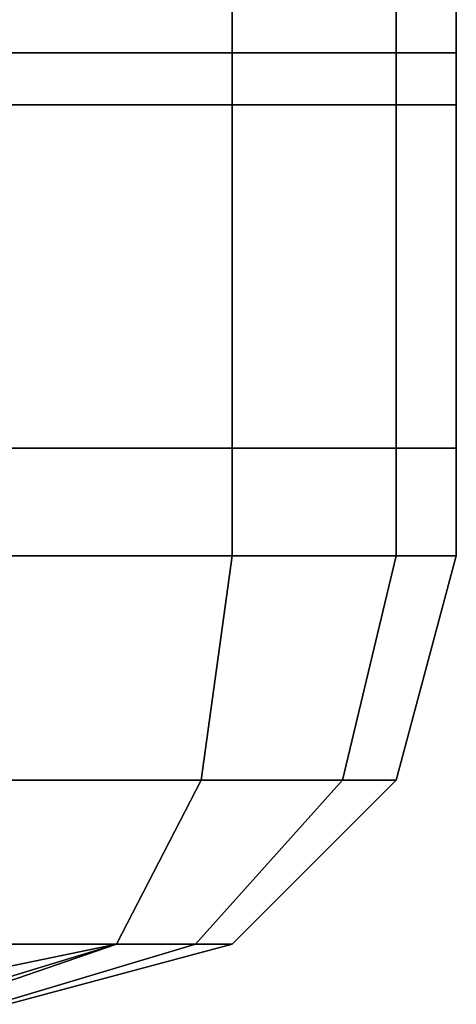
# Model space of a CAD drawing. Extents: x -0.13 to 0, y -1 to 0.
# Drawn here: x -0.05 to -0.05, y -0.01 to 0 of the extents above; entities that cross this region are included whole.
import ezdxf

# ---------------------------------------------------------------- set-up
doc = ezdxf.new("R2010")
doc.units = 0
doc.layers.add('L26_HINGE_0', color=7, linetype='CONTINUOUS')
doc.layers.add('L28_HINGE_0', color=7, linetype='CONTINUOUS')

msp = doc.modelspace()

# ---------------------------------------------------------------- linework, layer by layer
at = {"layer": 'L26_HINGE_0', "color": 8}
for points, invisible_edges in [([(-0.047492, -0.00057, 0.152049), (-0.048492, -0.00481, 0.151781), (-0.048492, -0.00057, 0.151781), (-0.047492, -0.00057, 0.152049)], 9), ([(-0.048492, -0.00481, 0.151781), (-0.047492, -0.00057, 0.152049), (-0.047492, -0.00481, 0.152049), (-0.048492, -0.00481, 0.151781)], 9), ([(-0.047492, -0.00481, 0.207488), (-0.048492, -0.00057, 0.207756), (-0.048492, -0.00481, 0.207756), (-0.047492, -0.00481, 0.207488)], 9), ([(-0.048492, -0.00057, 0.207756), (-0.047492, -0.00481, 0.207488), (-0.047492, -0.00057, 0.207488), (-0.048492, -0.00057, 0.207756)], 9), ([(-0.04676, -0.00057, 0.152781), (-0.047492, -0.00481, 0.152049), (-0.047492, -0.00057, 0.152049), (-0.04676, -0.00057, 0.152781)], 9), ([(-0.047492, -0.00481, 0.152049), (-0.04676, -0.00057, 0.152781), (-0.04676, -0.00481, 0.152781), (-0.047492, -0.00481, 0.152049)], 9), ([(-0.04676, -0.00481, 0.206756), (-0.047492, -0.00057, 0.207488), (-0.047492, -0.00481, 0.207488), (-0.04676, -0.00481, 0.206756)], 9), ([(-0.047492, -0.00057, 0.207488), (-0.04676, -0.00481, 0.206756), (-0.04676, -0.00057, 0.206756), (-0.047492, -0.00057, 0.207488)], 9), ([(-0.04676, -0.00057, 0.152781), (-0.046492, -0.00481, 0.153781), (-0.04676, -0.00481, 0.152781), (-0.04676, -0.00057, 0.152781)], 9), ([(-0.046492, -0.00481, 0.153781), (-0.04676, -0.00057, 0.152781), (-0.046492, -0.00057, 0.153781), (-0.046492, -0.00481, 0.153781)], 9), ([(-0.046492, -0.00057, 0.205756), (-0.04676, -0.00481, 0.206756), (-0.046492, -0.00481, 0.205756), (-0.046492, -0.00057, 0.205756)], 9), ([(-0.04676, -0.00481, 0.206756), (-0.046492, -0.00057, 0.205756), (-0.04676, -0.00057, 0.206756), (-0.04676, -0.00481, 0.206756)], 9), ([(-0.046492, -0.00057, 0.205013), (-0.046492, -0.00481, 0.205756), (-0.046492, -0.00481, 0.205013), (-0.046492, -0.00057, 0.205013)], 9), ([(-0.046492, -0.00481, 0.205756), (-0.046492, -0.00057, 0.205013), (-0.046492, -0.00057, 0.205756), (-0.046492, -0.00481, 0.205756)], 9), ([(-0.046492, -0.00057, 0.154658), (-0.046492, -0.00481, 0.205013), (-0.046492, -0.00481, 0.154658), (-0.046492, -0.00057, 0.154658)], 9), ([(-0.046492, -0.00481, 0.205013), (-0.046492, -0.00057, 0.154658), (-0.046492, -0.00057, 0.205013), (-0.046492, -0.00481, 0.205013)], 9), ([(-0.046492, -0.00057, 0.153781), (-0.046492, -0.00481, 0.154658), (-0.046492, -0.00481, 0.153781), (-0.046492, -0.00057, 0.153781)], 9), ([(-0.046492, -0.00481, 0.154658), (-0.046492, -0.00057, 0.153781), (-0.046492, -0.00057, 0.154658), (-0.046492, -0.00481, 0.154658)], 9), ([(-0.047492, -0.005041, 0.207488), (-0.048492, -0.00481, 0.207756), (-0.048492, -0.005041, 0.207756), (-0.047492, -0.005041, 0.207488)], 9), ([(-0.048492, -0.00481, 0.207756), (-0.047492, -0.005041, 0.207488), (-0.047492, -0.00481, 0.207488), (-0.048492, -0.00481, 0.207756)], 9), ([(-0.047492, -0.00481, 0.152049), (-0.048492, -0.005041, 0.151781), (-0.048492, -0.00481, 0.151781), (-0.047492, -0.00481, 0.152049)], 9), ([(-0.048492, -0.005041, 0.151781), (-0.047492, -0.00481, 0.152049), (-0.047492, -0.005041, 0.152049), (-0.048492, -0.005041, 0.151781)], 9), ([(-0.04676, -0.005041, 0.206756), (-0.047492, -0.00481, 0.207488), (-0.047492, -0.005041, 0.207488), (-0.04676, -0.005041, 0.206756)], 9), ([(-0.047492, -0.00481, 0.207488), (-0.04676, -0.005041, 0.206756), (-0.04676, -0.00481, 0.206756), (-0.047492, -0.00481, 0.207488)], 9), ([(-0.04676, -0.00481, 0.152781), (-0.047492, -0.005041, 0.152049), (-0.047492, -0.00481, 0.152049), (-0.04676, -0.00481, 0.152781)], 9), ([(-0.047492, -0.005041, 0.152049), (-0.04676, -0.00481, 0.152781), (-0.04676, -0.005041, 0.152781), (-0.047492, -0.005041, 0.152049)], 9), ([(-0.046492, -0.00481, 0.205756), (-0.04676, -0.005041, 0.206756), (-0.046492, -0.005041, 0.205756), (-0.046492, -0.00481, 0.205756)], 9), ([(-0.04676, -0.005041, 0.206756), (-0.046492, -0.00481, 0.205756), (-0.04676, -0.00481, 0.206756), (-0.04676, -0.005041, 0.206756)], 9), ([(-0.04676, -0.00481, 0.152781), (-0.046492, -0.005041, 0.153781), (-0.04676, -0.005041, 0.152781), (-0.04676, -0.00481, 0.152781)], 9), ([(-0.046492, -0.005041, 0.153781), (-0.04676, -0.00481, 0.152781), (-0.046492, -0.00481, 0.153781), (-0.046492, -0.005041, 0.153781)], 9), ([(-0.046492, -0.00481, 0.153781), (-0.046492, -0.005041, 0.154658), (-0.046492, -0.005041, 0.153781), (-0.046492, -0.00481, 0.153781)], 9), ([(-0.046492, -0.005041, 0.154658), (-0.046492, -0.00481, 0.153781), (-0.046492, -0.00481, 0.154658), (-0.046492, -0.005041, 0.154658)], 9), ([(-0.046492, -0.00481, 0.154658), (-0.046492, -0.005041, 0.205013), (-0.046492, -0.005041, 0.154658), (-0.046492, -0.00481, 0.154658)], 9), ([(-0.046492, -0.005041, 0.205013), (-0.046492, -0.00481, 0.154658), (-0.046492, -0.00481, 0.205013), (-0.046492, -0.005041, 0.205013)], 9), ([(-0.046492, -0.00481, 0.205013), (-0.046492, -0.005041, 0.205756), (-0.046492, -0.005041, 0.205013), (-0.046492, -0.00481, 0.205013)], 9), ([(-0.046492, -0.005041, 0.205756), (-0.046492, -0.00481, 0.205013), (-0.046492, -0.00481, 0.205756), (-0.046492, -0.005041, 0.205756)], 9), ([(-0.047492, -0.006573, 0.207488), (-0.048492, -0.005041, 0.207756), (-0.048492, -0.006573, 0.207756), (-0.047492, -0.006573, 0.207488)], 9), ([(-0.048492, -0.005041, 0.207756), (-0.047492, -0.006573, 0.207488), (-0.047492, -0.005041, 0.207488), (-0.048492, -0.005041, 0.207756)], 9), ([(-0.047492, -0.005041, 0.152049), (-0.048492, -0.006573, 0.151781), (-0.048492, -0.005041, 0.151781), (-0.047492, -0.005041, 0.152049)], 9), ([(-0.048492, -0.006573, 0.151781), (-0.047492, -0.005041, 0.152049), (-0.047492, -0.006573, 0.152049), (-0.048492, -0.006573, 0.151781)], 9), ([(-0.04676, -0.006573, 0.206756), (-0.047492, -0.005041, 0.207488), (-0.047492, -0.006573, 0.207488), (-0.04676, -0.006573, 0.206756)], 9), ([(-0.047492, -0.005041, 0.207488), (-0.04676, -0.006573, 0.206756), (-0.04676, -0.005041, 0.206756), (-0.047492, -0.005041, 0.207488)], 9), ([(-0.04676, -0.005041, 0.152781), (-0.047492, -0.006573, 0.152049), (-0.047492, -0.005041, 0.152049), (-0.04676, -0.005041, 0.152781)], 9), ([(-0.047492, -0.006573, 0.152049), (-0.04676, -0.005041, 0.152781), (-0.04676, -0.006573, 0.152781), (-0.047492, -0.006573, 0.152049)], 9), ([(-0.046492, -0.005041, 0.205756), (-0.04676, -0.006573, 0.206756), (-0.046492, -0.006573, 0.205756), (-0.046492, -0.005041, 0.205756)], 9), ([(-0.04676, -0.006573, 0.206756), (-0.046492, -0.005041, 0.205756), (-0.04676, -0.005041, 0.206756), (-0.04676, -0.006573, 0.206756)], 9), ([(-0.04676, -0.005041, 0.152781), (-0.046492, -0.006573, 0.153781), (-0.04676, -0.006573, 0.152781), (-0.04676, -0.005041, 0.152781)], 9), ([(-0.046492, -0.006573, 0.153781), (-0.04676, -0.005041, 0.152781), (-0.046492, -0.005041, 0.153781), (-0.046492, -0.006573, 0.153781)], 9), ([(-0.046492, -0.005041, 0.205013), (-0.046492, -0.006573, 0.205756), (-0.046492, -0.006573, 0.205013), (-0.046492, -0.005041, 0.205013)], 9), ([(-0.046492, -0.006573, 0.205756), (-0.046492, -0.005041, 0.205013), (-0.046492, -0.005041, 0.205756), (-0.046492, -0.006573, 0.205756)], 9), ([(-0.046492, -0.005041, 0.154658), (-0.046492, -0.006573, 0.205013), (-0.046492, -0.006573, 0.154658), (-0.046492, -0.005041, 0.154658)], 9), ([(-0.046492, -0.006573, 0.205013), (-0.046492, -0.005041, 0.154658), (-0.046492, -0.005041, 0.205013), (-0.046492, -0.006573, 0.205013)], 9), ([(-0.046492, -0.005041, 0.153781), (-0.046492, -0.006573, 0.154658), (-0.046492, -0.006573, 0.153781), (-0.046492, -0.005041, 0.153781)], 9), ([(-0.046492, -0.006573, 0.154658), (-0.046492, -0.005041, 0.153781), (-0.046492, -0.005041, 0.154658), (-0.046492, -0.006573, 0.154658)], 9), ([(-0.047492, -0.007052, 0.207488), (-0.048492, -0.006573, 0.207756), (-0.048492, -0.007052, 0.207756), (-0.047492, -0.007052, 0.207488)], 9), ([(-0.048492, -0.006573, 0.207756), (-0.047492, -0.007052, 0.207488), (-0.047492, -0.006573, 0.207488), (-0.048492, -0.006573, 0.207756)], 9), ([(-0.047492, -0.006573, 0.152049), (-0.048492, -0.007052, 0.151781), (-0.048492, -0.006573, 0.151781), (-0.047492, -0.006573, 0.152049)], 9), ([(-0.048492, -0.007052, 0.151781), (-0.047492, -0.006573, 0.152049), (-0.047492, -0.007052, 0.152049), (-0.048492, -0.007052, 0.151781)], 9), ([(-0.04676, -0.007052, 0.206756), (-0.047492, -0.006573, 0.207488), (-0.047492, -0.007052, 0.207488), (-0.04676, -0.007052, 0.206756)], 9), ([(-0.047492, -0.006573, 0.207488), (-0.04676, -0.007052, 0.206756), (-0.04676, -0.006573, 0.206756), (-0.047492, -0.006573, 0.207488)], 9), ([(-0.04676, -0.006573, 0.152781), (-0.047492, -0.007052, 0.152049), (-0.047492, -0.006573, 0.152049), (-0.04676, -0.006573, 0.152781)], 9), ([(-0.047492, -0.007052, 0.152049), (-0.04676, -0.006573, 0.152781), (-0.04676, -0.007052, 0.152781), (-0.047492, -0.007052, 0.152049)], 9), ([(-0.046492, -0.006573, 0.205756), (-0.04676, -0.007052, 0.206756), (-0.046492, -0.007052, 0.205756), (-0.046492, -0.006573, 0.205756)], 9), ([(-0.04676, -0.007052, 0.206756), (-0.046492, -0.006573, 0.205756), (-0.04676, -0.006573, 0.206756), (-0.04676, -0.007052, 0.206756)], 9), ([(-0.04676, -0.006573, 0.152781), (-0.046492, -0.007052, 0.153781), (-0.04676, -0.007052, 0.152781), (-0.04676, -0.006573, 0.152781)], 9), ([(-0.046492, -0.007052, 0.153781), (-0.04676, -0.006573, 0.152781), (-0.046492, -0.006573, 0.153781), (-0.046492, -0.007052, 0.153781)], 9), ([(-0.046492, -0.006573, 0.205013), (-0.046492, -0.007052, 0.205756), (-0.046492, -0.007052, 0.205013), (-0.046492, -0.006573, 0.205013)], 9), ([(-0.046492, -0.007052, 0.205756), (-0.046492, -0.006573, 0.205013), (-0.046492, -0.006573, 0.205756), (-0.046492, -0.007052, 0.205756)], 9), ([(-0.046492, -0.006573, 0.154658), (-0.046492, -0.007052, 0.205013), (-0.046492, -0.007052, 0.154658), (-0.046492, -0.006573, 0.154658)], 9), ([(-0.046492, -0.007052, 0.205013), (-0.046492, -0.006573, 0.154658), (-0.046492, -0.006573, 0.205013), (-0.046492, -0.007052, 0.205013)], 9), ([(-0.046492, -0.006573, 0.153781), (-0.046492, -0.007052, 0.154658), (-0.046492, -0.007052, 0.153781), (-0.046492, -0.006573, 0.153781)], 9), ([(-0.046492, -0.007052, 0.154658), (-0.046492, -0.006573, 0.153781), (-0.046492, -0.006573, 0.154658), (-0.046492, -0.007052, 0.154658)], 9), ([(-0.048492, -0.007052, 0.151781), (-0.047631, -0.008052, 0.15229), (-0.048527, -0.008052, 0.152049), (-0.048492, -0.007052, 0.151781)], 9), ([(-0.047631, -0.008052, 0.207247), (-0.048492, -0.007052, 0.207756), (-0.048527, -0.008052, 0.207488), (-0.047631, -0.008052, 0.207247)], 9), ([(-0.047631, -0.008052, 0.15229), (-0.048492, -0.007052, 0.151781), (-0.047492, -0.007052, 0.152049), (-0.047631, -0.008052, 0.15229)], 9), ([(-0.048492, -0.007052, 0.207756), (-0.047631, -0.008052, 0.207247), (-0.047492, -0.007052, 0.207488), (-0.048492, -0.007052, 0.207756)], 9), ([(-0.047492, -0.007052, 0.152049), (-0.047, -0.008052, 0.15292), (-0.047631, -0.008052, 0.15229), (-0.047492, -0.007052, 0.152049)], 9), ([(-0.047, -0.008052, 0.206617), (-0.047492, -0.007052, 0.207488), (-0.047631, -0.008052, 0.207247), (-0.047, -0.008052, 0.206617)], 9), ([(-0.047, -0.008052, 0.15292), (-0.047492, -0.007052, 0.152049), (-0.04676, -0.007052, 0.152781), (-0.047, -0.008052, 0.15292)], 9), ([(-0.047492, -0.007052, 0.207488), (-0.047, -0.008052, 0.206617), (-0.04676, -0.007052, 0.206756), (-0.047492, -0.007052, 0.207488)], 9), ([(-0.04676, -0.007052, 0.152781), (-0.04676, -0.008052, 0.153817), (-0.047, -0.008052, 0.15292), (-0.04676, -0.007052, 0.152781)], 9), ([(-0.046492, -0.007052, 0.205756), (-0.047, -0.008052, 0.206617), (-0.04676, -0.008052, 0.20572), (-0.046492, -0.007052, 0.205756)], 9), ([(-0.047, -0.008052, 0.206617), (-0.046492, -0.007052, 0.205756), (-0.04676, -0.007052, 0.206756), (-0.047, -0.008052, 0.206617)], 9), ([(-0.04676, -0.008052, 0.153817), (-0.04676, -0.007052, 0.152781), (-0.046492, -0.007052, 0.153781), (-0.04676, -0.008052, 0.153817)], 9), ([(-0.046492, -0.007052, 0.153781), (-0.04676, -0.008052, 0.154692), (-0.04676, -0.008052, 0.153817), (-0.046492, -0.007052, 0.153781)], 9), ([(-0.04676, -0.008052, 0.154692), (-0.046492, -0.007052, 0.153781), (-0.046492, -0.007052, 0.154658), (-0.04676, -0.008052, 0.154692)], 9), ([(-0.046492, -0.007052, 0.205013), (-0.04676, -0.008052, 0.20572), (-0.04676, -0.008052, 0.204979), (-0.046492, -0.007052, 0.205013)], 9), ([(-0.04676, -0.008052, 0.20572), (-0.046492, -0.007052, 0.205013), (-0.046492, -0.007052, 0.205756), (-0.04676, -0.008052, 0.20572)], 9), ([(-0.046492, -0.007052, 0.154658), (-0.04676, -0.008052, 0.204979), (-0.04676, -0.008052, 0.154692), (-0.046492, -0.007052, 0.154658)], 9), ([(-0.04676, -0.008052, 0.204979), (-0.046492, -0.007052, 0.154658), (-0.046492, -0.007052, 0.205013), (-0.04676, -0.008052, 0.204979)], 9), ([(-0.047631, -0.008052, 0.15229), (-0.048623, -0.008784, 0.152781), (-0.048527, -0.008052, 0.152049), (-0.047631, -0.008052, 0.15229)], 9), ([(-0.048623, -0.008784, 0.152781), (-0.047631, -0.008052, 0.15229), (-0.048009, -0.008784, 0.152946), (-0.048623, -0.008784, 0.152781)], 9), ([(-0.047631, -0.008052, 0.207247), (-0.048623, -0.008784, 0.206756), (-0.048009, -0.008784, 0.206591), (-0.047631, -0.008052, 0.207247)], 9), ([(-0.048623, -0.008784, 0.206756), (-0.047631, -0.008052, 0.207247), (-0.048527, -0.008052, 0.207488), (-0.048623, -0.008784, 0.206756)], 9), ([(-0.047, -0.008052, 0.15292), (-0.048009, -0.008784, 0.152946), (-0.047631, -0.008052, 0.15229), (-0.047, -0.008052, 0.15292)], 9), ([(-0.048009, -0.008784, 0.152946), (-0.047, -0.008052, 0.15292), (-0.047656, -0.008784, 0.153299), (-0.048009, -0.008784, 0.152946)], 9), ([(-0.047, -0.008052, 0.206617), (-0.048009, -0.008784, 0.206591), (-0.047656, -0.008784, 0.206238), (-0.047, -0.008052, 0.206617)], 9), ([(-0.048009, -0.008784, 0.206591), (-0.047, -0.008052, 0.206617), (-0.047631, -0.008052, 0.207247), (-0.048009, -0.008784, 0.206591)], 9), ([(-0.04676, -0.008052, 0.153817), (-0.047656, -0.008784, 0.153299), (-0.047, -0.008052, 0.15292), (-0.04676, -0.008052, 0.153817)], 9), ([(-0.047656, -0.008784, 0.153299), (-0.04676, -0.008052, 0.153817), (-0.047492, -0.008784, 0.153913), (-0.047656, -0.008784, 0.153299)], 9), ([(-0.04676, -0.008052, 0.20572), (-0.047656, -0.008784, 0.206238), (-0.047492, -0.008784, 0.205624), (-0.04676, -0.008052, 0.20572)], 9), ([(-0.047656, -0.008784, 0.206238), (-0.04676, -0.008052, 0.20572), (-0.047, -0.008052, 0.206617), (-0.047656, -0.008784, 0.206238)], 9), ([(-0.04676, -0.008052, 0.153817), (-0.047492, -0.008784, 0.154785), (-0.047492, -0.008784, 0.153913), (-0.04676, -0.008052, 0.153817)], 9), ([(-0.047492, -0.008784, 0.154785), (-0.04676, -0.008052, 0.153817), (-0.04676, -0.008052, 0.154692), (-0.047492, -0.008784, 0.154785)], 9), ([(-0.04676, -0.008052, 0.204979), (-0.047492, -0.008784, 0.205624), (-0.047492, -0.008784, 0.204885), (-0.04676, -0.008052, 0.204979)], 9), ([(-0.047492, -0.008784, 0.205624), (-0.04676, -0.008052, 0.204979), (-0.04676, -0.008052, 0.20572), (-0.047492, -0.008784, 0.205624)], 9), ([(-0.04676, -0.008052, 0.204979), (-0.047492, -0.008784, 0.154785), (-0.04676, -0.008052, 0.154692), (-0.04676, -0.008052, 0.204979)], 9), ([(-0.047492, -0.008784, 0.154785), (-0.04676, -0.008052, 0.204979), (-0.047492, -0.008784, 0.204885), (-0.047492, -0.008784, 0.154785)], 9), ([(-0.049302, -0.009052, 0.153781), (-0.048623, -0.008784, 0.152781), (-0.048009, -0.008784, 0.152946), (-0.049302, -0.009052, 0.153781)], 8), ([(-0.049302, -0.009052, 0.153781), (-0.048009, -0.008784, 0.152946), (-0.048888, -0.009052, 0.153719), (-0.049302, -0.009052, 0.153781)], 8), ([(-0.048009, -0.008784, 0.206591), (-0.049149, -0.009052, 0.205756), (-0.048786, -0.009052, 0.205695), (-0.048009, -0.008784, 0.206591)], 9), ([(-0.049149, -0.009052, 0.205756), (-0.048009, -0.008784, 0.206591), (-0.048623, -0.008784, 0.206756), (-0.049149, -0.009052, 0.205756)], 9), ([(-0.047656, -0.008784, 0.153299), (-0.048888, -0.009052, 0.153719), (-0.048009, -0.008784, 0.152946), (-0.047656, -0.008784, 0.153299)], 9), ([(-0.048888, -0.009052, 0.153719), (-0.047656, -0.008784, 0.153299), (-0.048553, -0.009052, 0.154072), (-0.048888, -0.009052, 0.153719)], 9), ([(-0.047656, -0.008784, 0.206238), (-0.048786, -0.009052, 0.205695), (-0.048553, -0.009052, 0.205486), (-0.047656, -0.008784, 0.206238)], 9), ([(-0.048786, -0.009052, 0.205695), (-0.047656, -0.008784, 0.206238), (-0.048009, -0.008784, 0.206591), (-0.048786, -0.009052, 0.205695)], 9), ([(-0.047492, -0.008784, 0.153913), (-0.048553, -0.009052, 0.154072), (-0.047656, -0.008784, 0.153299), (-0.047492, -0.008784, 0.153913)], 9), ([(-0.048553, -0.009052, 0.154072), (-0.047492, -0.008784, 0.153913), (-0.048492, -0.009052, 0.154499), (-0.048553, -0.009052, 0.154072)], 9), ([(-0.047492, -0.008784, 0.205624), (-0.048553, -0.009052, 0.205486), (-0.048492, -0.009052, 0.205275), (-0.047492, -0.008784, 0.205624)], 9), ([(-0.048553, -0.009052, 0.205486), (-0.047492, -0.008784, 0.205624), (-0.047656, -0.008784, 0.206238), (-0.048553, -0.009052, 0.205486)], 9), ([(-0.047492, -0.008784, 0.154785), (-0.048492, -0.009052, 0.154499), (-0.047492, -0.008784, 0.153913), (-0.047492, -0.008784, 0.154785)], 9), ([(-0.048492, -0.009052, 0.154499), (-0.047492, -0.008784, 0.154785), (-0.048492, -0.009052, 0.155355), (-0.048492, -0.009052, 0.154499)], 9), ([(-0.047492, -0.008784, 0.204885), (-0.048492, -0.009052, 0.205275), (-0.048492, -0.009052, 0.20455), (-0.047492, -0.008784, 0.204885)], 9), ([(-0.048492, -0.009052, 0.205275), (-0.047492, -0.008784, 0.204885), (-0.047492, -0.008784, 0.205624), (-0.048492, -0.009052, 0.205275)], 9), ([(-0.047492, -0.008784, 0.204885), (-0.048492, -0.009052, 0.155355), (-0.047492, -0.008784, 0.154785), (-0.047492, -0.008784, 0.204885)], 9), ([(-0.048492, -0.009052, 0.155355), (-0.047492, -0.008784, 0.204885), (-0.048492, -0.009052, 0.20455), (-0.048492, -0.009052, 0.155355)], 9)]:
    msp.add_3dface(points, dxfattribs=dict(at, invisible_edges=invisible_edges))
at = {"layer": 'L28_HINGE_0', "color": 8}
for points, invisible_edges in [([(-0.047492, -0.00057, 1.392049), (-0.048492, -0.00481, 1.391781), (-0.048492, -0.00057, 1.391781), (-0.047492, -0.00057, 1.392049)], 9), ([(-0.048492, -0.00481, 1.391781), (-0.047492, -0.00057, 1.392049), (-0.047492, -0.00481, 1.392049), (-0.048492, -0.00481, 1.391781)], 9), ([(-0.047492, -0.00481, 1.447488), (-0.048492, -0.00057, 1.447756), (-0.048492, -0.00481, 1.447756), (-0.047492, -0.00481, 1.447488)], 9), ([(-0.048492, -0.00057, 1.447756), (-0.047492, -0.00481, 1.447488), (-0.047492, -0.00057, 1.447488), (-0.048492, -0.00057, 1.447756)], 9), ([(-0.047492, -0.00057, 1.392049), (-0.04676, -0.00481, 1.392781), (-0.047492, -0.00481, 1.392049), (-0.047492, -0.00057, 1.392049)], 9), ([(-0.04676, -0.00481, 1.392781), (-0.047492, -0.00057, 1.392049), (-0.04676, -0.00057, 1.392781), (-0.04676, -0.00481, 1.392781)], 9), ([(-0.04676, -0.00481, 1.446756), (-0.047492, -0.00057, 1.447488), (-0.047492, -0.00481, 1.447488), (-0.04676, -0.00481, 1.446756)], 9), ([(-0.047492, -0.00057, 1.447488), (-0.04676, -0.00481, 1.446756), (-0.04676, -0.00057, 1.446756), (-0.047492, -0.00057, 1.447488)], 9), ([(-0.04676, -0.00057, 1.392781), (-0.046492, -0.00481, 1.393781), (-0.04676, -0.00481, 1.392781), (-0.04676, -0.00057, 1.392781)], 9), ([(-0.046492, -0.00481, 1.393781), (-0.04676, -0.00057, 1.392781), (-0.046492, -0.00057, 1.393781), (-0.046492, -0.00481, 1.393781)], 9), ([(-0.046492, -0.00057, 1.445756), (-0.04676, -0.00481, 1.446756), (-0.046492, -0.00481, 1.445756), (-0.046492, -0.00057, 1.445756)], 9), ([(-0.04676, -0.00481, 1.446756), (-0.046492, -0.00057, 1.445756), (-0.04676, -0.00057, 1.446756), (-0.04676, -0.00481, 1.446756)], 9), ([(-0.046492, -0.00057, 1.445013), (-0.046492, -0.00481, 1.445756), (-0.046492, -0.00481, 1.445013), (-0.046492, -0.00057, 1.445013)], 9), ([(-0.046492, -0.00481, 1.445756), (-0.046492, -0.00057, 1.445013), (-0.046492, -0.00057, 1.445756), (-0.046492, -0.00481, 1.445756)], 9), ([(-0.046492, -0.00057, 1.394658), (-0.046492, -0.00481, 1.445013), (-0.046492, -0.00481, 1.394658), (-0.046492, -0.00057, 1.394658)], 9), ([(-0.046492, -0.00481, 1.445013), (-0.046492, -0.00057, 1.394658), (-0.046492, -0.00057, 1.445013), (-0.046492, -0.00481, 1.445013)], 9), ([(-0.046492, -0.00057, 1.393781), (-0.046492, -0.00481, 1.394658), (-0.046492, -0.00481, 1.393781), (-0.046492, -0.00057, 1.393781)], 9), ([(-0.046492, -0.00481, 1.394658), (-0.046492, -0.00057, 1.393781), (-0.046492, -0.00057, 1.394658), (-0.046492, -0.00481, 1.394658)], 9), ([(-0.047492, -0.005041, 1.447488), (-0.048492, -0.00481, 1.447756), (-0.048492, -0.005041, 1.447756), (-0.047492, -0.005041, 1.447488)], 9), ([(-0.048492, -0.00481, 1.447756), (-0.047492, -0.005041, 1.447488), (-0.047492, -0.00481, 1.447488), (-0.048492, -0.00481, 1.447756)], 9), ([(-0.047492, -0.00481, 1.392049), (-0.048492, -0.005041, 1.391781), (-0.048492, -0.00481, 1.391781), (-0.047492, -0.00481, 1.392049)], 9), ([(-0.048492, -0.005041, 1.391781), (-0.047492, -0.00481, 1.392049), (-0.047492, -0.005041, 1.392049), (-0.048492, -0.005041, 1.391781)], 9), ([(-0.04676, -0.00481, 1.446756), (-0.047492, -0.005041, 1.447488), (-0.04676, -0.005041, 1.446756), (-0.04676, -0.00481, 1.446756)], 9), ([(-0.047492, -0.005041, 1.447488), (-0.04676, -0.00481, 1.446756), (-0.047492, -0.00481, 1.447488), (-0.047492, -0.005041, 1.447488)], 9), ([(-0.047492, -0.00481, 1.392049), (-0.04676, -0.005041, 1.392781), (-0.047492, -0.005041, 1.392049), (-0.047492, -0.00481, 1.392049)], 9), ([(-0.04676, -0.005041, 1.392781), (-0.047492, -0.00481, 1.392049), (-0.04676, -0.00481, 1.392781), (-0.04676, -0.005041, 1.392781)], 9), ([(-0.046492, -0.00481, 1.445756), (-0.04676, -0.005041, 1.446756), (-0.046492, -0.005041, 1.445756), (-0.046492, -0.00481, 1.445756)], 9), ([(-0.04676, -0.005041, 1.446756), (-0.046492, -0.00481, 1.445756), (-0.04676, -0.00481, 1.446756), (-0.04676, -0.005041, 1.446756)], 9), ([(-0.04676, -0.00481, 1.392781), (-0.046492, -0.005041, 1.393781), (-0.04676, -0.005041, 1.392781), (-0.04676, -0.00481, 1.392781)], 9), ([(-0.046492, -0.005041, 1.393781), (-0.04676, -0.00481, 1.392781), (-0.046492, -0.00481, 1.393781), (-0.046492, -0.005041, 1.393781)], 9), ([(-0.046492, -0.00481, 1.393781), (-0.046492, -0.005041, 1.394658), (-0.046492, -0.005041, 1.393781), (-0.046492, -0.00481, 1.393781)], 9), ([(-0.046492, -0.005041, 1.394658), (-0.046492, -0.00481, 1.393781), (-0.046492, -0.00481, 1.394658), (-0.046492, -0.005041, 1.394658)], 9), ([(-0.046492, -0.00481, 1.394658), (-0.046492, -0.005041, 1.445013), (-0.046492, -0.005041, 1.394658), (-0.046492, -0.00481, 1.394658)], 9), ([(-0.046492, -0.005041, 1.445013), (-0.046492, -0.00481, 1.394658), (-0.046492, -0.00481, 1.445013), (-0.046492, -0.005041, 1.445013)], 9), ([(-0.046492, -0.00481, 1.445013), (-0.046492, -0.005041, 1.445756), (-0.046492, -0.005041, 1.445013), (-0.046492, -0.00481, 1.445013)], 9), ([(-0.046492, -0.005041, 1.445756), (-0.046492, -0.00481, 1.445013), (-0.046492, -0.00481, 1.445756), (-0.046492, -0.005041, 1.445756)], 9), ([(-0.047492, -0.006573, 1.447488), (-0.048492, -0.005041, 1.447756), (-0.048492, -0.006573, 1.447756), (-0.047492, -0.006573, 1.447488)], 9), ([(-0.048492, -0.005041, 1.447756), (-0.047492, -0.006573, 1.447488), (-0.047492, -0.005041, 1.447488), (-0.048492, -0.005041, 1.447756)], 9), ([(-0.047492, -0.005041, 1.392049), (-0.048492, -0.006573, 1.391781), (-0.048492, -0.005041, 1.391781), (-0.047492, -0.005041, 1.392049)], 9), ([(-0.048492, -0.006573, 1.391781), (-0.047492, -0.005041, 1.392049), (-0.047492, -0.006573, 1.392049), (-0.048492, -0.006573, 1.391781)], 9), ([(-0.04676, -0.006573, 1.446756), (-0.047492, -0.005041, 1.447488), (-0.047492, -0.006573, 1.447488), (-0.04676, -0.006573, 1.446756)], 9), ([(-0.047492, -0.005041, 1.447488), (-0.04676, -0.006573, 1.446756), (-0.04676, -0.005041, 1.446756), (-0.047492, -0.005041, 1.447488)], 9), ([(-0.047492, -0.005041, 1.392049), (-0.04676, -0.006573, 1.392781), (-0.047492, -0.006573, 1.392049), (-0.047492, -0.005041, 1.392049)], 9), ([(-0.04676, -0.006573, 1.392781), (-0.047492, -0.005041, 1.392049), (-0.04676, -0.005041, 1.392781), (-0.04676, -0.006573, 1.392781)], 9), ([(-0.046492, -0.005041, 1.445756), (-0.04676, -0.006573, 1.446756), (-0.046492, -0.006573, 1.445756), (-0.046492, -0.005041, 1.445756)], 9), ([(-0.04676, -0.006573, 1.446756), (-0.046492, -0.005041, 1.445756), (-0.04676, -0.005041, 1.446756), (-0.04676, -0.006573, 1.446756)], 9), ([(-0.04676, -0.005041, 1.392781), (-0.046492, -0.006573, 1.393781), (-0.04676, -0.006573, 1.392781), (-0.04676, -0.005041, 1.392781)], 9), ([(-0.046492, -0.006573, 1.393781), (-0.04676, -0.005041, 1.392781), (-0.046492, -0.005041, 1.393781), (-0.046492, -0.006573, 1.393781)], 9), ([(-0.046492, -0.005041, 1.445013), (-0.046492, -0.006573, 1.445756), (-0.046492, -0.006573, 1.445013), (-0.046492, -0.005041, 1.445013)], 9), ([(-0.046492, -0.006573, 1.445756), (-0.046492, -0.005041, 1.445013), (-0.046492, -0.005041, 1.445756), (-0.046492, -0.006573, 1.445756)], 9), ([(-0.046492, -0.005041, 1.394658), (-0.046492, -0.006573, 1.445013), (-0.046492, -0.006573, 1.394658), (-0.046492, -0.005041, 1.394658)], 9), ([(-0.046492, -0.006573, 1.445013), (-0.046492, -0.005041, 1.394658), (-0.046492, -0.005041, 1.445013), (-0.046492, -0.006573, 1.445013)], 9), ([(-0.046492, -0.005041, 1.393781), (-0.046492, -0.006573, 1.394658), (-0.046492, -0.006573, 1.393781), (-0.046492, -0.005041, 1.393781)], 9), ([(-0.046492, -0.006573, 1.394658), (-0.046492, -0.005041, 1.393781), (-0.046492, -0.005041, 1.394658), (-0.046492, -0.006573, 1.394658)], 9), ([(-0.047492, -0.007052, 1.447488), (-0.048492, -0.006573, 1.447756), (-0.048492, -0.007052, 1.447756), (-0.047492, -0.007052, 1.447488)], 9), ([(-0.048492, -0.006573, 1.447756), (-0.047492, -0.007052, 1.447488), (-0.047492, -0.006573, 1.447488), (-0.048492, -0.006573, 1.447756)], 9), ([(-0.047492, -0.006573, 1.392049), (-0.048492, -0.007052, 1.391781), (-0.048492, -0.006573, 1.391781), (-0.047492, -0.006573, 1.392049)], 9), ([(-0.048492, -0.007052, 1.391781), (-0.047492, -0.006573, 1.392049), (-0.047492, -0.007052, 1.392049), (-0.048492, -0.007052, 1.391781)], 9), ([(-0.04676, -0.007052, 1.446756), (-0.047492, -0.006573, 1.447488), (-0.047492, -0.007052, 1.447488), (-0.04676, -0.007052, 1.446756)], 9), ([(-0.047492, -0.006573, 1.447488), (-0.04676, -0.007052, 1.446756), (-0.04676, -0.006573, 1.446756), (-0.047492, -0.006573, 1.447488)], 9), ([(-0.047492, -0.006573, 1.392049), (-0.04676, -0.007052, 1.392781), (-0.047492, -0.007052, 1.392049), (-0.047492, -0.006573, 1.392049)], 9), ([(-0.04676, -0.007052, 1.392781), (-0.047492, -0.006573, 1.392049), (-0.04676, -0.006573, 1.392781), (-0.04676, -0.007052, 1.392781)], 9), ([(-0.046492, -0.006573, 1.445756), (-0.04676, -0.007052, 1.446756), (-0.046492, -0.007052, 1.445756), (-0.046492, -0.006573, 1.445756)], 9), ([(-0.04676, -0.007052, 1.446756), (-0.046492, -0.006573, 1.445756), (-0.04676, -0.006573, 1.446756), (-0.04676, -0.007052, 1.446756)], 9), ([(-0.04676, -0.006573, 1.392781), (-0.046492, -0.007052, 1.393781), (-0.04676, -0.007052, 1.392781), (-0.04676, -0.006573, 1.392781)], 9), ([(-0.046492, -0.007052, 1.393781), (-0.04676, -0.006573, 1.392781), (-0.046492, -0.006573, 1.393781), (-0.046492, -0.007052, 1.393781)], 9), ([(-0.046492, -0.006573, 1.445013), (-0.046492, -0.007052, 1.445756), (-0.046492, -0.007052, 1.445013), (-0.046492, -0.006573, 1.445013)], 9), ([(-0.046492, -0.007052, 1.445756), (-0.046492, -0.006573, 1.445013), (-0.046492, -0.006573, 1.445756), (-0.046492, -0.007052, 1.445756)], 9), ([(-0.046492, -0.006573, 1.394658), (-0.046492, -0.007052, 1.445013), (-0.046492, -0.007052, 1.394658), (-0.046492, -0.006573, 1.394658)], 9), ([(-0.046492, -0.007052, 1.445013), (-0.046492, -0.006573, 1.394658), (-0.046492, -0.006573, 1.445013), (-0.046492, -0.007052, 1.445013)], 9), ([(-0.046492, -0.006573, 1.393781), (-0.046492, -0.007052, 1.394658), (-0.046492, -0.007052, 1.393781), (-0.046492, -0.006573, 1.393781)], 9), ([(-0.046492, -0.007052, 1.394658), (-0.046492, -0.006573, 1.393781), (-0.046492, -0.006573, 1.394658), (-0.046492, -0.007052, 1.394658)], 9), ([(-0.048492, -0.007052, 1.391781), (-0.047631, -0.008052, 1.39229), (-0.048527, -0.008052, 1.392049), (-0.048492, -0.007052, 1.391781)], 9), ([(-0.047631, -0.008052, 1.447247), (-0.048492, -0.007052, 1.447756), (-0.048527, -0.008052, 1.447488), (-0.047631, -0.008052, 1.447247)], 9), ([(-0.047631, -0.008052, 1.39229), (-0.048492, -0.007052, 1.391781), (-0.047492, -0.007052, 1.392049), (-0.047631, -0.008052, 1.39229)], 9), ([(-0.048492, -0.007052, 1.447756), (-0.047631, -0.008052, 1.447247), (-0.047492, -0.007052, 1.447488), (-0.048492, -0.007052, 1.447756)], 9), ([(-0.047492, -0.007052, 1.392049), (-0.047, -0.008052, 1.39292), (-0.047631, -0.008052, 1.39229), (-0.047492, -0.007052, 1.392049)], 9), ([(-0.047, -0.008052, 1.446617), (-0.047492, -0.007052, 1.447488), (-0.047631, -0.008052, 1.447247), (-0.047, -0.008052, 1.446617)], 9), ([(-0.047, -0.008052, 1.39292), (-0.047492, -0.007052, 1.392049), (-0.04676, -0.007052, 1.392781), (-0.047, -0.008052, 1.39292)], 9), ([(-0.047492, -0.007052, 1.447488), (-0.047, -0.008052, 1.446617), (-0.04676, -0.007052, 1.446756), (-0.047492, -0.007052, 1.447488)], 9), ([(-0.04676, -0.007052, 1.392781), (-0.04676, -0.008052, 1.393817), (-0.047, -0.008052, 1.39292), (-0.04676, -0.007052, 1.392781)], 9), ([(-0.046492, -0.007052, 1.445756), (-0.047, -0.008052, 1.446617), (-0.04676, -0.008052, 1.44572), (-0.046492, -0.007052, 1.445756)], 9), ([(-0.047, -0.008052, 1.446617), (-0.046492, -0.007052, 1.445756), (-0.04676, -0.007052, 1.446756), (-0.047, -0.008052, 1.446617)], 9), ([(-0.04676, -0.008052, 1.393817), (-0.04676, -0.007052, 1.392781), (-0.046492, -0.007052, 1.393781), (-0.04676, -0.008052, 1.393817)], 9), ([(-0.046492, -0.007052, 1.393781), (-0.04676, -0.008052, 1.394692), (-0.04676, -0.008052, 1.393817), (-0.046492, -0.007052, 1.393781)], 9), ([(-0.04676, -0.008052, 1.394692), (-0.046492, -0.007052, 1.393781), (-0.046492, -0.007052, 1.394658), (-0.04676, -0.008052, 1.394692)], 9), ([(-0.046492, -0.007052, 1.445013), (-0.04676, -0.008052, 1.44572), (-0.04676, -0.008052, 1.444979), (-0.046492, -0.007052, 1.445013)], 9), ([(-0.04676, -0.008052, 1.44572), (-0.046492, -0.007052, 1.445013), (-0.046492, -0.007052, 1.445756), (-0.04676, -0.008052, 1.44572)], 9), ([(-0.046492, -0.007052, 1.394658), (-0.04676, -0.008052, 1.444979), (-0.04676, -0.008052, 1.394692), (-0.046492, -0.007052, 1.394658)], 9), ([(-0.04676, -0.008052, 1.444979), (-0.046492, -0.007052, 1.394658), (-0.046492, -0.007052, 1.445013), (-0.04676, -0.008052, 1.444979)], 9), ([(-0.047631, -0.008052, 1.39229), (-0.048623, -0.008784, 1.392781), (-0.048527, -0.008052, 1.392049), (-0.047631, -0.008052, 1.39229)], 9), ([(-0.048623, -0.008784, 1.392781), (-0.047631, -0.008052, 1.39229), (-0.048009, -0.008784, 1.392946), (-0.048623, -0.008784, 1.392781)], 9), ([(-0.047631, -0.008052, 1.447247), (-0.048623, -0.008784, 1.446756), (-0.048009, -0.008784, 1.446591), (-0.047631, -0.008052, 1.447247)], 9), ([(-0.048623, -0.008784, 1.446756), (-0.047631, -0.008052, 1.447247), (-0.048527, -0.008052, 1.447488), (-0.048623, -0.008784, 1.446756)], 9), ([(-0.047, -0.008052, 1.39292), (-0.048009, -0.008784, 1.392946), (-0.047631, -0.008052, 1.39229), (-0.047, -0.008052, 1.39292)], 9), ([(-0.048009, -0.008784, 1.392946), (-0.047, -0.008052, 1.39292), (-0.047656, -0.008784, 1.393299), (-0.048009, -0.008784, 1.392946)], 9), ([(-0.047, -0.008052, 1.446617), (-0.048009, -0.008784, 1.446591), (-0.047656, -0.008784, 1.446238), (-0.047, -0.008052, 1.446617)], 9), ([(-0.048009, -0.008784, 1.446591), (-0.047, -0.008052, 1.446617), (-0.047631, -0.008052, 1.447247), (-0.048009, -0.008784, 1.446591)], 9), ([(-0.04676, -0.008052, 1.393817), (-0.047656, -0.008784, 1.393299), (-0.047, -0.008052, 1.39292), (-0.04676, -0.008052, 1.393817)], 9), ([(-0.047656, -0.008784, 1.393299), (-0.04676, -0.008052, 1.393817), (-0.047492, -0.008784, 1.393913), (-0.047656, -0.008784, 1.393299)], 9), ([(-0.04676, -0.008052, 1.44572), (-0.047656, -0.008784, 1.446238), (-0.047492, -0.008784, 1.445624), (-0.04676, -0.008052, 1.44572)], 9), ([(-0.047656, -0.008784, 1.446238), (-0.04676, -0.008052, 1.44572), (-0.047, -0.008052, 1.446617), (-0.047656, -0.008784, 1.446238)], 9), ([(-0.04676, -0.008052, 1.394692), (-0.047492, -0.008784, 1.393913), (-0.04676, -0.008052, 1.393817), (-0.04676, -0.008052, 1.394692)], 9), ([(-0.047492, -0.008784, 1.393913), (-0.04676, -0.008052, 1.394692), (-0.047492, -0.008784, 1.394785), (-0.047492, -0.008784, 1.393913)], 9), ([(-0.04676, -0.008052, 1.444979), (-0.047492, -0.008784, 1.445624), (-0.047492, -0.008784, 1.444885), (-0.04676, -0.008052, 1.444979)], 9), ([(-0.047492, -0.008784, 1.445624), (-0.04676, -0.008052, 1.444979), (-0.04676, -0.008052, 1.44572), (-0.047492, -0.008784, 1.445624)], 9), ([(-0.04676, -0.008052, 1.444979), (-0.047492, -0.008784, 1.394785), (-0.04676, -0.008052, 1.394692), (-0.04676, -0.008052, 1.444979)], 9), ([(-0.047492, -0.008784, 1.394785), (-0.04676, -0.008052, 1.444979), (-0.047492, -0.008784, 1.444885), (-0.047492, -0.008784, 1.394785)], 9), ([(-0.049302, -0.009052, 1.393781), (-0.048623, -0.008784, 1.392781), (-0.048009, -0.008784, 1.392946), (-0.049302, -0.009052, 1.393781)], 8), ([(-0.049302, -0.009052, 1.393781), (-0.048009, -0.008784, 1.392946), (-0.048888, -0.009052, 1.393719), (-0.049302, -0.009052, 1.393781)], 8), ([(-0.048009, -0.008784, 1.446591), (-0.049149, -0.009052, 1.445756), (-0.048786, -0.009052, 1.445695), (-0.048009, -0.008784, 1.446591)], 9), ([(-0.049149, -0.009052, 1.445756), (-0.048009, -0.008784, 1.446591), (-0.048623, -0.008784, 1.446756), (-0.049149, -0.009052, 1.445756)], 9), ([(-0.047656, -0.008784, 1.393299), (-0.048888, -0.009052, 1.393719), (-0.048009, -0.008784, 1.392946), (-0.047656, -0.008784, 1.393299)], 9), ([(-0.048888, -0.009052, 1.393719), (-0.047656, -0.008784, 1.393299), (-0.048553, -0.009052, 1.394072), (-0.048888, -0.009052, 1.393719)], 9), ([(-0.047656, -0.008784, 1.446238), (-0.048786, -0.009052, 1.445695), (-0.048553, -0.009052, 1.445486), (-0.047656, -0.008784, 1.446238)], 9), ([(-0.048786, -0.009052, 1.445695), (-0.047656, -0.008784, 1.446238), (-0.048009, -0.008784, 1.446591), (-0.048786, -0.009052, 1.445695)], 9), ([(-0.047492, -0.008784, 1.393913), (-0.048553, -0.009052, 1.394072), (-0.047656, -0.008784, 1.393299), (-0.047492, -0.008784, 1.393913)], 9), ([(-0.048553, -0.009052, 1.394072), (-0.047492, -0.008784, 1.393913), (-0.048492, -0.009052, 1.394499), (-0.048553, -0.009052, 1.394072)], 9), ([(-0.047492, -0.008784, 1.445624), (-0.048553, -0.009052, 1.445486), (-0.048492, -0.009052, 1.445275), (-0.047492, -0.008784, 1.445624)], 9), ([(-0.048553, -0.009052, 1.445486), (-0.047492, -0.008784, 1.445624), (-0.047656, -0.008784, 1.446238), (-0.048553, -0.009052, 1.445486)], 9), ([(-0.047492, -0.008784, 1.394785), (-0.048492, -0.009052, 1.394499), (-0.047492, -0.008784, 1.393913), (-0.047492, -0.008784, 1.394785)], 9), ([(-0.048492, -0.009052, 1.394499), (-0.047492, -0.008784, 1.394785), (-0.048492, -0.009052, 1.395355), (-0.048492, -0.009052, 1.394499)], 9), ([(-0.047492, -0.008784, 1.444885), (-0.048492, -0.009052, 1.445275), (-0.048492, -0.009052, 1.44455), (-0.047492, -0.008784, 1.444885)], 9), ([(-0.048492, -0.009052, 1.445275), (-0.047492, -0.008784, 1.444885), (-0.047492, -0.008784, 1.445624), (-0.048492, -0.009052, 1.445275)], 9), ([(-0.047492, -0.008784, 1.444885), (-0.048492, -0.009052, 1.395355), (-0.047492, -0.008784, 1.394785), (-0.047492, -0.008784, 1.444885)], 9), ([(-0.048492, -0.009052, 1.395355), (-0.047492, -0.008784, 1.444885), (-0.048492, -0.009052, 1.44455), (-0.048492, -0.009052, 1.395355)], 9)]:
    msp.add_3dface(points, dxfattribs=dict(at, invisible_edges=invisible_edges))

doc.saveas('drawing.dxf')
